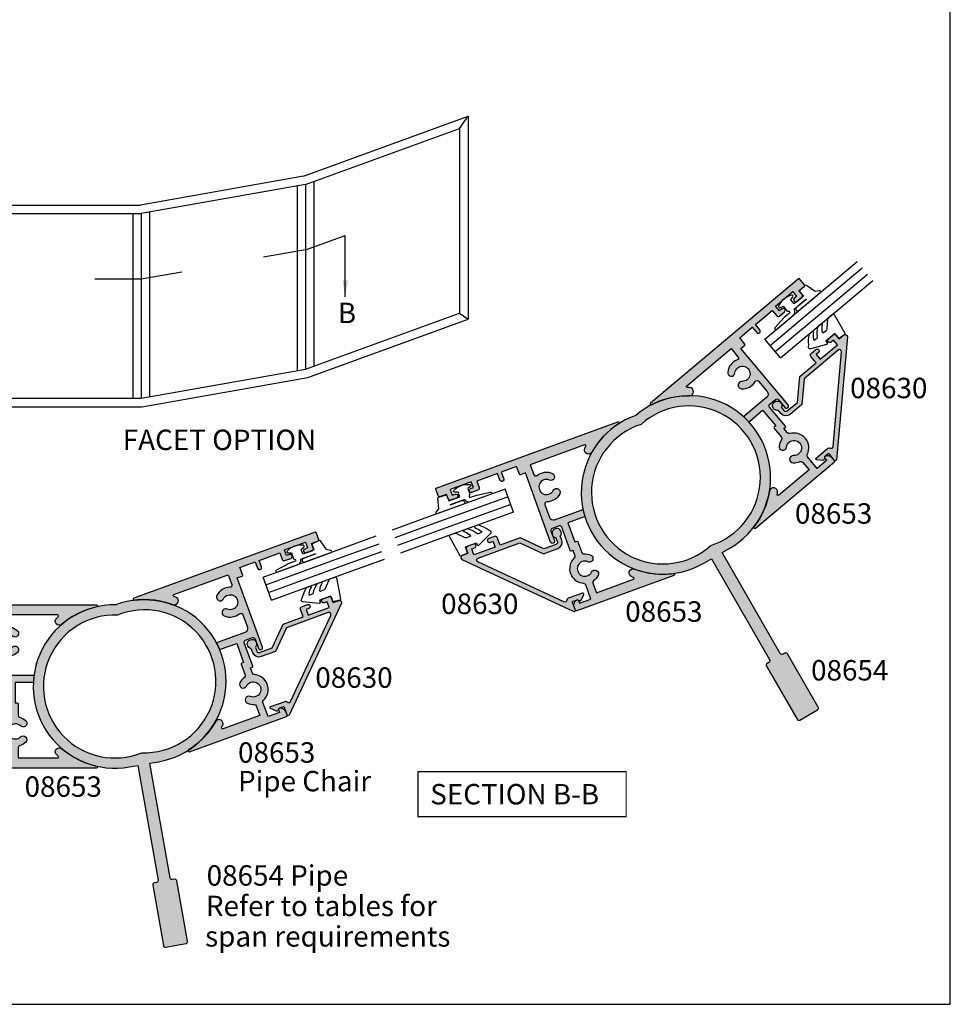
# Model space of a CAD drawing. Units: millimetres. Extents: x 0 to 354, y 0 to 482.
import ezdxf
from ezdxf.enums import TextEntityAlignment as Align

# ---------------------------------------------------------------- set-up
doc = ezdxf.new("R2010")
doc.units = ezdxf.units.MM
doc.layers.get('0').update_dxf_attribs({"plot": 0})
for name, color, linetype in [('08630$0$APL Hatch', 253, 'Continuous'), ('08630$0$APL Joinery', 2, 'Continuous'), ('08653$0$APL Hatch', 253, 'Continuous'), ('08653$0$APL Joinery', 2, 'Continuous'), ('08654$0$APL Hatch', 253, 'Continuous'), ('08654$0$APL Joinery', 2, 'Continuous'), ('9010240l$0$APL Joinery', 2, 'Continuous'), ('9010312r$0$APL Joinery', 2, 'Continuous'), ('APL Joinery', 2, 'Continuous'), ('APL Notes', 7, 'Continuous')]:
    doc.layers.add(name, color=color, linetype=linetype)
doc.styles.add('Arial-Bold', font='ARIALBD.TTF')
doc.styles.add('Arial-Regular', font='ARIAL.TTF')
doc.styles.get("Standard").update_dxf_attribs({"font": 'txt.shx'})
doc.dimstyles.new('ISO-25', dxfattribs={"dimtxt": 2.5, "dimasz": 4, "dimexe": 1.25, "dimexo": 0.625, "dimtad": 1, "dimtxsty": 'Standard', "dimcen": 2.5, "dimadec": 0, "dimazin": 0, "dimtfac": 1, "dimtmove": 0, "dimatfit": 3, "dimfxl": 0, "dimarcsym": 0})

# ---------------------------------------------------------------- blocks, each defined once
blk = doc.blocks.new('08654', base_point=(285.5380701241845, -33.61988893666332))
at = {"layer": '08654$0$APL Hatch'}
h = blk.add_hatch(color=256, dxfattribs=at)
edge = h.paths.add_edge_path()
edge.add_arc((281.8617872104062, -53.61988893666343), 19.99999999999998, 79.40799763730188, 269.9999999999998)
edge.add_line((281.8617872104062, -73.61988893666341), (284.0380701241847, -73.61988893666376))
edge.add_line((284.0380701241847, -73.61988893666376), (284.0380701241846, -102.1198889366637))
edge.add_arc((283.5380701241845, -102.1198889366637), 0.5000000000000568, -90, 0, ccw=False)
edge.add_line((283.5380701241845, -102.6198889366638), (283.0380701241845, -102.6198889366632))
edge.add_arc((283.0380701241847, -103.1198889366634), 0.5000000000002274, 90.00000000002606, 180.0000000000261)
edge.add_line((282.5380701241845, -103.1198889366636), (282.5380701241845, -118.1198889366636))
edge.add_arc((283.0380701241845, -118.1198889366636), 0.5, 180, 270)
edge.add_line((283.0380701241845, -118.6198889366636), (288.0380701241846, -118.6198889366634))
edge.add_arc((288.0380701241846, -118.1198889366635), 0.4999999999998295, 269.9999999999935, 359.999999999987)
edge.add_line((288.5380701241845, -118.1198889366636), (288.5380701241845, -103.1198889366638))
edge.add_arc((288.0380701241844, -103.1198889366636), 0.5000000000001137, 359.999999999987, 449.999999999987)
edge.add_line((288.0380701241845, -102.6198889366635), (287.5380701241846, -102.6198889366637))
edge.add_arc((287.5380701241845, -102.1198889366637), 0.5, 180.0000000000065, 270.0000000000065, ccw=False)
edge.add_line((287.0380701241845, -102.1198889366638), (287.0380701241845, -73.6198889366633))
edge.add_line((287.0380701241845, -73.6198889366633), (289.2143530379619, -73.61988893666361))
edge.add_arc((289.2143530379615, -53.61988893666348), 20.00000000000014, 270.0000000000013, 460.5920023626998)
edge = h.paths.add_edge_path(flags=16)
edge.add_arc((281.8617872104062, -53.61988893666341), 17.5, 77.8733516063599, 282.1266483936401)
edge.add_arc((289.214353037964, -53.61988893666341), 17.5, 257.8733516063599, 462.1266483936401)
at = {"layer": '08654$0$APL Joinery', "linetype": 'Continuous'}
for points in [[(285.5380701241835, -33.96066860782362, 1.096983961222251), (281.8617872104062, -73.61988893666341), (284.0380701241847, -73.61988893666376), (284.0380701241846, -102.1198889366637, -0.414213562373095), (283.5380701241845, -102.6198889366638), (283.0380701241845, -102.6198889366632, 0.414213562373095), (282.5380701241845, -103.1198889366636), (282.5380701241845, -118.1198889366636, 0.414213562373095), (283.0380701241845, -118.6198889366636), (288.0380701241846, -118.6198889366634, 0.414213562373095), (288.5380701241845, -118.1198889366636), (288.5380701241845, -103.1198889366638, 0.414213562373095), (288.0380701241845, -102.6198889366635), (287.5380701241846, -102.6198889366637, -0.414213562373095), (287.0380701241845, -102.1198889366638), (287.0380701241845, -73.6198889366633), (289.2143530379619, -73.61988893666361, 1.096983961222251)], [(285.5380701241851, -36.51039029006779, 1.237691609274153), (285.5380701241851, -70.72938758325904, 1.237691609274153)]]:
    blk.add_lwpolyline(points, format="xyb", close=True, dxfattribs=at)
blk = doc.blocks.new('08653', base_point=(372.2831161352452, -83.80054446613576))
at = {"layer": '08653$0$APL Hatch'}
h = blk.add_hatch(color=256, dxfattribs=at)
edge = h.paths.add_edge_path()
edge.add_arc((372.28311613518, -83.80054446606552), 21.99999999990564, 139.6324064558473, 140.8305067782067, ccw=False)
edge.add_arc((356.2831161352437, -70.19907395740083), 1.000000000000065, -40.36759354418581, 139.6324064558148, ccw=False)
edge.add_arc((372.2831161352448, -83.80054446613556), 20.00000000000029, 139.632406455818, 167.2412595831137)
edge.add_arc((352.5331161352445, -79.32840851113559), 0.2500000000000737, 180.000000000013, 347.24125958309367, ccw=False)
edge.add_line((352.2831161352444, -79.32840851113565), (352.2831161352436, -54.0505444661359))
edge.add_arc((352.5331161352439, -54.05054446613616), 0.2500000000003411, 89.99999999996089, 179.9999999999414, ccw=False)
edge.add_line((352.5331161352441, -53.80054446613588), (353.308371263853, -53.8005444661357))
edge.add_arc((353.3083712638531, -55.30054446613561), 1.499999999999908, 11.536959032824825, 90.00000000000648, ccw=False)
edge.add_arc((354.5331161352442, -55.05054446613529), 0.2500000000003688, -90.00000000002598, 11.536959032775883, ccw=False)
edge.add_line((354.5331161352441, -55.30054446613565), (353.7831161352442, -55.30054446613565))
edge.add_line((353.7831161352442, -55.30054446613565), (353.7831161352447, -58.30054446613565))
edge.add_line((353.7831161352447, -58.30054446613565), (357.4752295823117, -58.3005444661359))
edge.add_arc((357.4752295823117, -57.80054446613572), 0.5000000000001847, 270.0000000000065, 336.5723734912939)
edge.add_arc((361.2831161352442, -59.45054446613566), 3.65000000000035, 23.42762650871549, 156.5723734912832, ccw=False)
edge.add_arc((365.0910026881765, -57.80054446613612), 0.4999999999998829, 203.4276265086832, 269.9999999999674)
edge.add_line((365.0910026881762, -58.30054446613599), (366.4831161352437, -58.30054446613565))
edge.add_line((366.4831161352437, -58.30054446613565), (366.4831161352437, -57.80054446613585))
edge.add_arc((366.6831161352437, -57.80054446613588), 0.2000000000000455, 90, 179.9999999999939, ccw=False)
edge.add_line((366.6831161352437, -57.60054446613583), (372.7831161352439, -57.60054446613591))
edge.add_arc((372.7831161352439, -57.10054446613593), 0.4999999999999858, 270, 359.9999999999984)
edge.add_line((373.2831161352439, -57.10054446613594), (373.2831161352436, -55.30054446613605))
edge.add_arc((372.7831161352438, -55.30054446613605), 0.4999999999998295, 0, 89.99999999999349)
edge.add_line((372.7831161352439, -54.80054446613622), (370.2831161352439, -54.80054446613619))
edge.add_arc((370.2831161352438, -54.30054446613617), 0.5000000000000142, 89.99999999999352, 270.000000000013, ccw=False)
edge.add_line((370.2831161352439, -53.80054446613616), (388.2831161352439, -53.80054446613565))
edge.add_line((388.2831161352439, -53.80054446613565), (388.2831161352438, -52.5005444661359))
edge.add_arc((388.4831161352438, -52.5005444661359), 0.1999999999999886, 90, 180, ccw=False)
edge.add_line((388.4831161352438, -52.30054446613588), (390.4831161352438, -52.30054446613542))
edge.add_line((390.4831161352438, -52.30054446613542), (390.4831161352436, -48.30054446613559))
edge.add_line((390.4831161352436, -48.30054446613559), (388.7831161352439, -48.30054446613559))
edge.add_arc((388.7831161352439, -47.80054446613568), 0.4999999999999147, 90, 270, ccw=False)
edge.add_line((388.7831161352439, -47.30054446613576), (390.4831161352436, -47.30054446613559))
edge.add_line((390.4831161352436, -47.30054446613559), (390.4831161352432, -41.90054446613578))
edge.add_line((390.4831161352432, -41.90054446613578), (388.7831161352438, -41.90054446613559))
edge.add_arc((388.7831161352439, -41.4005444661356), 0.4999999999999858, 180.0000000000016, 269.99999999999346, ccw=False)
edge.add_line((388.2831161352439, -41.40054446613561), (388.2831161352439, -39.8505444661354))
edge.add_arc((388.783116135244, -39.85054446613577), 0.5000000000001137, -3.9108272176235914e-11, 179.9999999999577, ccw=False)
edge.add_line((389.2831161352441, -39.85054446613611), (389.2831161352441, -40.6005444661356))
edge.add_line((389.2831161352441, -40.6005444661356), (390.7831161352437, -40.60054446613583))
edge.add_line((390.7831161352437, -40.60054446613583), (390.7831161352439, -35.10054446613583))
edge.add_line((390.7831161352439, -35.10054446613583), (389.2831161352439, -35.10054446613583))
edge.add_line((389.2831161352439, -35.10054446613583), (389.2831161352442, -35.85054446613586))
edge.add_arc((388.7831161352439, -35.85054446613577), 0.5000000000003411, 179.999999999987, 359.9999999999902, ccw=False)
edge.add_line((388.2831161352435, -35.85054446613566), (388.2831161352441, -34.30054446613545))
edge.add_arc((388.783116135244, -34.30054446613548), 0.4999999999999432, 89.99999999998039, 179.9999999999967, ccw=False)
edge.add_line((388.7831161352442, -33.80054446613553), (389.9831161352434, -33.80054446613542))
edge.add_line((389.9831161352434, -33.80054446613542), (389.9831161352442, -32.00054446613562))
edge.add_arc((390.1831161352443, -32.00054446613576), 0.2000000000000455, 90, 179.9999999999593, ccw=False)
edge.add_line((390.1831161352443, -31.8005444661357), (392.0831161352442, -31.8005444661359))
edge.add_arc((392.0831161352442, -32.00054446613594), 0.2000000000000384, 6.0822458181064576e-12, 89.99999999998369, ccw=False)
edge.add_line((392.2831161352442, -32.00054446613592), (392.283116135244, -79.32840851113579))
edge.add_arc((392.0331161352443, -79.32840851113593), 0.2499999999996589, -167.24125958303887, 3.26281224261038e-11, ccw=False)
edge.add_arc((372.2831161352451, -83.8005444661359), 19.99999999999971, 12.75874041688622, 40.36759354418657)
edge.add_arc((388.2831161352447, -70.19907395740077), 0.9999999999998321, 40.36759354416438, 220.3675935441644, ccw=False)
edge.add_arc((372.2831161352389, -83.80054446615937), 22.00000000001925, 39.16949322187088, 40.367593544220824, ccw=False)
edge.add_arc((389.5331161352444, -69.74707514358079), 0.2499999999997987, 219.1694932218369, 359.9999999999479)
edge.add_line((389.7831161352442, -69.74707514358101), (389.783116135244, -55.6005444661356))
edge.add_line((389.783116135244, -55.6005444661356), (387.2073995093135, -55.60054446613609))
edge.add_arc((387.2073995093141, -56.10054446613583), 0.4999999999997442, 90.00000000006513, 198.9838243851003)
edge.add_arc((383.2831161352443, -57.45054446613563), 3.650000000000212, -43.341758227238415, 18.983824385028697, ccw=False)
edge.add_arc((385.2831161352441, -59.33800307495399), 0.8999999999999218, 136.6582417727568, 316.658241772754, ccw=False)
edge.add_arc((383.2831161352445, -57.45054446613622), 1.849999999999807, 316.6582417727775, 583.3417582272174)
edge.add_arc((381.2831161352442, -59.3380030749539), 0.9000000000003155, -136.65824177278978, 43.34175822721983, ccw=False)
edge.add_arc((383.2831161352445, -57.45054446613665), 3.65000000000024, 161.0161756149511, 223.3417582272114, ccw=False)
edge.add_arc((379.3588327611747, -56.10054446613594), 0.5000000000001029, 341.0161756149506, 449.999999999987)
edge.add_line((379.3588327611748, -55.60054446613583), (376.0831161352435, -55.60054446613566))
edge.add_arc((376.083116135244, -56.60054446613546), 0.999999999999801, 90.00000000002932, 180.0000000000212)
edge.add_line((375.0831161352442, -56.60054446613583), (375.0831161352435, -63.76857002525746))
edge.add_arc((374.8831161352439, -63.76857002525767), 0.1999999999996476, -97.39522040716838, 6.0992988437647e-11, ccw=False)
edge.add_arc((372.2831161352494, -83.80054446612266), 19.99999999998649, 82.60477959279258, 86.5942851540703)
edge.add_arc((373.4831161352449, -63.63621953322529), 0.2000000000000358, 180.0000000000204, 266.5942851540742, ccw=False)
edge.add_line((373.2831161352449, -63.63621953322536), (373.2831161352435, -59.40054446613601))
edge.add_line((373.2831161352435, -59.40054446613601), (368.283116135244, -59.40054446613601))
edge.add_line((368.283116135244, -59.40054446613601), (368.2831161352437, -59.90054446613617))
edge.add_arc((368.0831161352437, -59.90054446613603), 0.2000000000000455, 270, 359.99999999996135, ccw=False)
edge.add_line((368.0831161352437, -60.10054446613606), (365.2705965427197, -60.10054446613569))
edge.add_arc((365.2705965427197, -60.60054446613556), 0.4999999999998721, 90, 163.9122974618441)
edge.add_arc((361.2831161352447, -59.45054446613515), 3.649999999999942, 316.65824177277005, 343.9122974618297, ccw=False)
edge.add_arc((363.2831161352444, -61.33800307495316), 0.8999999999998946, 136.6582417727692, 316.65824177277165, ccw=False)
edge.add_arc((361.283116135244, -59.4505444661353), 1.850000000000595, 316.6582417727875, 583.3417582272276)
edge.add_arc((359.2831161352441, -61.33800307495338), 0.8999999999996, -136.658241772768, 43.34175822723478, ccw=False)
edge.add_arc((361.2831161352427, -59.45054446613426), 3.649999999999584, 196.0877025381962, 223.3417582272564, ccw=False)
edge.add_arc((357.2956357277682, -60.60054446613546), 0.4999999999998374, 16.08770253807305, 89.99999999991532)
edge.add_line((357.295635727769, -60.1005444661356), (354.7831161352435, -60.1005444661356))
edge.add_line((354.7831161352435, -60.1005444661356), (354.7831161352442, -69.74707514358073))
edge.add_arc((355.033116135244, -69.74707514358124), 0.2499999999998295, 179.9999999998828, 320.8305067780127)
at = {"layer": '08653$0$APL Joinery', "linetype": 'Continuous'}
blk.add_lwpolyline([(355.2269363599626, -69.90497929327333, -0.00522774647142187), (355.5212113733389, -69.55138488555625, -1), (357.0450208971486, -70.84676302924542, 0.1210524916957545), (352.7769432957384, -79.38362006613569, -0.8944271909996508), (352.2831161352444, -79.32840851113565), (352.2831161352436, -54.0505444661359, -0.4142135623730617), (352.5331161352441, -53.80054446613588), (353.308371263853, -53.8005444661357, -0.3563939586925883), (354.7780651095229, -55.00054446613539, -0.4744978678080214), (354.5331161352441, -55.30054446613565), (353.7831161352442, -55.30054446613565), (353.7831161352447, -58.30054446613565), (357.4752295823117, -58.3005444661359, 0.2989320946561008), (357.9340110947133, -57.99933964685857, -0.6565321642986537), (364.632221175775, -57.99933964685868, 0.2989320946561019), (365.0910026881762, -58.30054446613599), (366.4831161352437, -58.30054446613565), (366.4831161352437, -57.80054446613585, -0.4142135623730617), (366.6831161352437, -57.60054446613583), (372.7831161352439, -57.60054446613591, 0.414213562373095), (373.2831161352439, -57.10054446613594), (373.2831161352436, -55.30054446613605, 0.4142135623730617), (372.7831161352439, -54.80054446613622), (370.2831161352439, -54.80054446613619, -1.000000000000057), (370.2831161352439, -53.80054446613616), (388.2831161352439, -53.80054446613565), (388.2831161352438, -52.5005444661359, -0.4142135623730451), (388.4831161352438, -52.30054446613588), (390.4831161352438, -52.30054446613542), (390.4831161352436, -48.30054446613559), (388.7831161352439, -48.30054446613559, -0.9999999999999999), (388.7831161352439, -47.30054446613576), (390.4831161352436, -47.30054446613559), (390.4831161352432, -41.90054446613578), (388.7831161352438, -41.90054446613559, -0.4142135623730617), (388.2831161352439, -41.40054446613561), (388.2831161352439, -39.8505444661354, -0.9999999999999715), (389.2831161352441, -39.85054446613611), (389.2831161352441, -40.6005444661356), (390.7831161352437, -40.60054446613583), (390.7831161352439, -35.10054446613583), (389.2831161352439, -35.10054446613583), (389.2831161352442, -35.85054446613586, -1.000000000000028), (388.2831161352435, -35.85054446613566), (388.2831161352441, -34.30054446613545, -0.4142135623731783), (388.7831161352442, -33.80054446613553), (389.9831161352434, -33.80054446613542), (389.9831161352442, -32.00054446613562, -0.4142135623728786), (390.1831161352443, -31.8005444661357), (392.0831161352442, -31.8005444661359, -0.4142135623729951), (392.2831161352442, -32.00054446613592), (392.283116135244, -79.32840851113579, -0.8944271909995934), (391.7892889747509, -79.38362006613617, 0.1210524916957749), (387.5212113733398, -70.84676302924493, -0.9999999999999999), (389.0450208971496, -69.55138488555662, -0.005227746471379819), (389.3392959105255, -69.9049792932723, 0.70562176944135), (389.7831161352442, -69.74707514358101), (389.783116135244, -55.6005444661356), (387.2073995093135, -55.60054446613609, 0.5149445451952346), (386.7345942835229, -56.26319506854589, -0.2788550286926799), (385.9376615897892, -59.95571680147636, -0.9999999999999999), (384.6285706806989, -58.72028934843163, 2.318729304408709), (381.9376615897899, -58.72028934843156, -1.00000000000008), (380.6285706806984, -59.95571680147614, -0.2788550286926469), (379.8316379869663, -56.26319506854569, 0.5149445451952172), (379.3588327611748, -55.60054446613583), (376.0831161352435, -55.60054446613566, 0.4142135623730617), (375.0831161352442, -56.60054446613583), (375.0831161352435, -63.76857002525746, -0.4525431742514853), (374.8573735609867, -63.96690640586009, 0.01740926038612721), (373.4712349471261, -63.83586631473929, -0.3969089563095929), (373.2831161352449, -63.63621953322536), (373.2831161352435, -59.40054446613601), (368.283116135244, -59.40054446613601), (368.2831161352437, -59.90054446613617, -0.4142135623729286), (368.0831161352437, -60.10054446613606), (365.2705965427197, -60.10054446613569, 0.3341698574915227), (364.790177216518, -60.46199024926818, -0.1194820035419355), (363.9376615897897, -61.9557168014753, -0.9999999999999999), (362.6285706806992, -60.72028934843101, 2.318729304408709), (359.9376615897891, -60.72028934843136, -0.9999999999999999), (358.628570680699, -61.95571680147539, -0.1194820035419389), (357.7760550539701, -60.46199024926878, 0.3341698574915056), (357.295635727769, -60.1005444661356), (354.7831161352435, -60.1005444661356), (354.7831161352442, -69.74707514358073, 0.705621769441465)], format="xyb", close=True, dxfattribs=at)
blk = doc.blocks.new('a4 specifiers manual')
for p, q in [((353.9999991921495, 1.108869582822081e-07), (353.9999991921495, 482.000000110887)), ((-8.078504833974876e-07, 1.108869582822081e-07), (353.9999991921495, 1.108869582822081e-07))]:
    blk.add_line(p, q)
blk = doc.blocks.new('08630', base_point=(-17.42611147294221, 630.6343283014047))
at = {"layer": '08630$0$APL Hatch'}
h = blk.add_hatch(color=256, dxfattribs=at)
edge = h.paths.add_edge_path()
edge.add_arc((0.07388852705798288, 629.5343283014045), 1.600000000000074, 179.9999999999959, 269.9999999999839)
edge.add_line((0.07388852705753379, 627.9343283014043), (1.113938033221871, 627.9343283014039))
edge.add_arc((2.123888527057846, 628.4843283014043), 1.149999999999991, 208.5718781423323, 511.4281218576931)
edge.add_line((1.113938033221643, 629.0343283014042), (0.07388852705770432, 629.0343283014045))
edge.add_arc((0.07388852705764742, 629.5343283014045), 0.5, 180, 270.0000000000065, ccw=False)
edge.add_line((-0.4261114729423525, 629.5343283014045), (-0.4261114729422388, 632.8036933827943))
edge.add_line((-0.4261114729422388, 632.8036933827943), (4.073888527057647, 637.3036933827943))
edge.add_line((4.073888527057647, 637.3036933827943), (4.073888527057647, 642.5343283014046))
edge.add_line((4.073888527057647, 642.5343283014046), (6.073888527057875, 642.5343283014045))
edge.add_arc((6.073888527057761, 643.0343283014046), 0.5000000000001137, 270.000000000013, 360.000000000013)
edge.add_line((6.573888527057875, 643.0343283014047), (6.573888527057647, 644.5843283014048))
edge.add_arc((6.073888527057761, 644.5843283014046), 0.4999999999998863, 1.302755197527753e-11, 180.000000000013)
edge.add_line((5.573888527057875, 644.5843283014045), (5.573888527057647, 643.8343283014044))
edge.add_line((5.573888527057647, 643.8343283014044), (4.073888527057647, 643.8343283014045))
edge.add_line((4.073888527057647, 643.8343283014045), (4.073888527057875, 649.3343283014046))
edge.add_line((4.073888527057875, 649.3343283014046), (5.573888527057647, 649.3343283014045))
edge.add_line((5.573888527057647, 649.3343283014045), (5.573888527057875, 648.5843283014046))
edge.add_arc((6.073888527057761, 648.5843283014046), 0.4999999999998863, 180, 360)
edge.add_line((6.573888527057647, 648.5843283014046), (6.573888527057875, 650.1343283014046))
edge.add_arc((6.073888527057875, 650.1343283014044), 0.5, 2.605510395054913e-11, 90.00000000002606)
edge.add_line((6.073888527057647, 650.6343283014044), (4.873888527057829, 650.6343283014046))
edge.add_line((4.873888527057829, 650.6343283014046), (4.873888527057829, 652.1343283014048))
edge.add_arc((4.373888527057828, 652.1343283014047), 0.5000000000000018, 1.302755197527452e-11, 135.0000000000091)
edge.add_line((4.020335136464496, 652.4878816919979), (-17.3417968978915, 631.1257496576418))
edge.add_arc((-17.13824350729821, 630.9221962670487), 0.2878679656439413, 135.000000000022, 270.0000000000142)
edge.add_line((-17.13824350729814, 630.6343283014047), (-15.17611147294221, 630.6343283014046))
edge.add_arc((-15.17611147294221, 630.3843283014046), 0.25, 0, 90, ccw=False)
edge.add_line((-14.92611147294221, 630.3843283014046), (-14.92611147294221, 629.2807749108013))
edge.add_line((-14.92611147294221, 629.2807749108013), (-15.35288816823888, 628.8539982155047))
edge.add_arc((-15.17611147294225, 628.6772215202097), 0.2499999999988062, 135.0000000002695, 225.0000000002649)
edge.add_line((-15.35288816823729, 628.5004448249131), (-14.25288816823885, 627.4004448249144))
edge.add_arc((-14.0761114729422, 627.577221520211), 0.2499999999999555, 224.999999999983, 360.0000000000261)
edge.add_line((-13.82611147294219, 627.5772215202111), (-13.82611147294219, 631.2997033473911))
edge.add_arc((-14.32611147294202, 631.2997033473911), 0.4999999999998312, 0, 69.16763791366537)
edge.add_arc((-13.97047655433168, 632.2343283014046), 0.5000000000000769, 135.0000000000033, 249.16763791366168, ccw=False)
edge.add_line((-14.32402994492506, 632.587881691998), (2.120335136464462, 649.0322467733872))
edge.add_arc((2.473888527057748, 648.678693382794), 0.4999999999999707, 0, 135.0000000000054, ccw=False)
edge.add_line((2.973888527057738, 648.678693382794), (2.973888527057738, 637.7593283014048))
edge.add_line((2.973888527057738, 637.7593283014048), (-1.526111472942148, 633.2593283014047))
edge.add_line((-1.526111472942148, 633.2593283014047), (-1.526111472942091, 629.5343283014046))
at = {"layer": '08630$0$APL Joinery', "linetype": 'Continuous'}
blk.add_lwpolyline([(-1.526111472942091, 629.5343283014046, 0.4142135623730451), (0.07388852705753379, 627.9343283014043), (1.113938033221871, 627.9343283014039, 3.927182716064285), (1.113938033221643, 629.0343283014042), (0.07388852705770423, 629.0343283014045, -0.4142135623731283), (-0.4261114729423525, 629.5343283014045), (-0.4261114729422388, 632.8036933827943), (4.073888527057647, 637.3036933827943), (4.073888527057647, 642.5343283014046), (6.073888527057875, 642.5343283014045, 0.414213562373095), (6.573888527057875, 643.0343283014047), (6.573888527057647, 644.5843283014048, 0.9999999999999999), (5.573888527057875, 644.5843283014045), (5.573888527057647, 643.8343283014044), (4.073888527057647, 643.8343283014045), (4.073888527057875, 649.3343283014046), (5.573888527057647, 649.3343283014045), (5.573888527057875, 648.5843283014046, 0.9999999999999999), (6.573888527057647, 648.5843283014046), (6.573888527057875, 650.1343283014046, 0.414213562373095), (6.073888527057647, 650.6343283014044), (4.873888527057829, 650.6343283014046), (4.873888527057829, 652.1343283014048, 0.6681786379192748), (4.020335136464496, 652.4878816919979), (-17.3417968978915, 631.1257496576418, 0.6681786379192587), (-17.13824350729814, 630.6343283014047), (-15.17611147294221, 630.6343283014046, -0.414213562373095), (-14.92611147294221, 630.3843283014046), (-14.92611147294221, 629.2807749108013), (-15.35288816823888, 628.8539982155047, 0.4142135623730715), (-15.35288816823729, 628.5004448249131), (-14.25288816823885, 627.4004448249144, 0.6681786379193811), (-13.82611147294219, 627.5772215202111), (-13.82611147294219, 631.2997033473911, 0.3113104180177044), (-14.14829401363691, 631.7670158243977, -0.543903169065067), (-14.32402994492506, 632.587881691998), (2.120335136464462, 649.0322467733872, -0.6681786379192989), (2.973888527057738, 648.678693382794), (2.973888527057738, 637.7593283014048), (-1.526111472942148, 633.2593283014047)], format="xyb", close=True, dxfattribs=at)
blk = doc.blocks.new('6Glass', base_point=(101.8368839708302, 399.4111348733001))
at = {"layer": 'APL Joinery', "color": 7}
for p, q in [((89.33688397083029, 412.4111348732999), (95.33688397083029, 412.4111348732999)), ((89.33688397083029, 412.4111348732999), (89.33688397083029, 392.4111348732999)), ((95.33688397083029, 412.4111348732999), (95.33688397083029, 392.4111348732999))]:
    blk.add_line(p, q, dxfattribs=at)
at = {"layer": 'APL Joinery', "color": 8}
for p, q in [((91.33688397083029, 412.4111348732999), (91.33688397083029, 392.4111348732999)), ((93.33688397083029, 412.4111348732999), (93.33688397083029, 392.4111348732999))]:
    blk.add_line(p, q, dxfattribs=at)
blk = doc.blocks.new('9010312r', base_point=(399.4634067278245, 339.4121540145172))
at = {"layer": '9010312r$0$APL Joinery', "color": 252, "linetype": 'Continuous', "flags": 128}
blk.add_lwpolyline([(395.7634067278242, 336.2999919725366), (395.7634067278242, 343.1621540145172, -0.7673269879789621), (396.2299130787703, 343.2871540145172), (396.7850145808851, 342.3256900094966), (399.2931562636775, 341.6536354710894, -0.3626955242591878), (399.4775957926651, 341.3914870691883), (399.3134067278245, 339.4121540145172), (397.7634067278242, 339.4121540145172), (397.7634067278242, 336.5121540145171), (399.0135696498364, 336.5121540145171), (399.2752560951168, 337.3376963843301, -0.6640183420487276), (399.7341578851304, 337.3798010733406, -0.250000000000001), (399.7341578851305, 333.1445069556935, -0.6640183420487096), (399.2752560951171, 333.1866116447042), (399.0135696498364, 334.0121540145171), (397.4635696498362, 334.0121540145171), (397.1898787608678, 334.2858449034854, 0.6681785464135807), (396.7631020655712, 334.1090682714504), (396.7631016544432, 332.4843569389276), (396.2607415896308, 329.0715154000631, -0.9294717386060578), (395.7634067278242, 329.1079223518048), (395.7634067278242, 334.5749919747145, -0.3563939586926081), (396.5634067278242, 335.5547878718278, 0.3563939586925716), (396.7634067278242, 335.7997368461061), (396.7634067278242, 339.3871540145172, 0.9999999999999999), (396.7134067278242, 339.3871540145172), (396.7134067278242, 336.2999919725366, -0.9999999999999999), (395.76340673218, 336.2999919725366)], format="xyb", dxfattribs=at)
blk = doc.blocks.new('9010240l', base_point=(121.7743665915091, 318.4609762649906))
at = {"layer": '9010240l$0$APL Joinery', "color": 252, "linetype": 'Continuous', "flags": 128}
blk.add_lwpolyline([(125.4743665915089, 314.4561557475135, -0.2835524870706119), (125.639679738777, 314.7242218805875, 0.09026455239850474), (127.3754845981153, 316.3445044937532, 0.161319204780224), (127.4743665871533, 316.6430079967175), (127.4743665871533, 317.3876867032266, 0.7182204474982408), (127.1151731138881, 317.5087546100796, -0.1023621877757452), (125.7724514164482, 316.3391728353994, -0.5736819561067553), (125.4743665915088, 316.5134696142468), (125.4743665915089, 317.4272819212232, -0.2007459679516776), (125.6233155046326, 317.7833200293001), (127.3629395678818, 319.49857720067, 0.1718314268301038), (127.4743665871533, 319.8132373961948), (127.4743665871533, 321.0651669139914, 0.4607623830565127), (127.1854567012142, 321.3121203929631), (121.9854567055696, 320.4579297439622, 0.3941429072290401), (121.7753179169859, 320.1891873293035), (121.9265167932934, 318.4609762649903), (123.4743665871533, 318.4609762649903), (123.4743665871533, 315.5609762649902), (122.9743665871533, 315.5609762649902, 0.5486826681767499), (122.7478103958356, 315.2052772007768), (124.4491917600105, 311.5585232326624, 0.5205046449868775), (125.12771125539, 311.4389506414458), (125.4743665915089, 311.7856059775647, 0.08477964094234136), (127.373988690273, 313.5798636206071, 0.1626006128156405), (127.4743665871533, 313.880366823083), (127.4743665871533, 314.5348039882088, 0.6868018179313475), (127.1259119882316, 314.668823509395, -0.07281376038872774), (125.7781723137975, 313.554024525722, -0.5847457288354971), (125.4743665915089, 313.7249758989839)], format="xyb", close=True, dxfattribs=at)
blk = doc.blocks.new('08630Glaze')
at = {"layer": 'APL Joinery', "ltscale": 3, "xscale": -1, "rotation": 180}
blk.add_blockref('6Glass', (40.50000225423514, 18.99987984172827), dxfattribs=at)
at = {"layer": 'APL Joinery', "zscale": 2}
for name, p in [('08630', (0, 0)), ('9010312r', (37.70000000000027, 20))]:
    blk.add_blockref(name, p, dxfattribs=at)
at = {"layer": 'APL Joinery', "ltscale": 3}
blk.add_blockref('9010240l', (22.30000000000015, 19.99999999999969), dxfattribs=at)

msp = doc.modelspace()

# ---------------------------------------------------------------- linework, layer by layer
at = {"layer": 'APL Joinery', "color": 7, "ltscale": 3}
for p, q in [((323.8878526454185, 175.6797254572244), (331.1653669016249, 181.7862849854952)), ((327.744578303538, 171.0834587985108), (335.0220925597444, 177.1900183267816)), ((226.2100184425537, 119.2854015863408), (217.2828256332465, 116.0361691281973)), ((204.481172119545, 111.3767482998202), (213.4083649288523, 114.6259807579636)), ((228.2621393025079, 113.6472458616254), (219.3349464932006, 110.3980134034819)), ((206.5332929794992, 105.7385925751049), (215.4604857888065, 108.9878250332483))]:
    msp.add_line(p, q, dxfattribs=at)
at = {"layer": 'APL Joinery', "color": 8, "ltscale": 3}
for p, q in [((325.1734278647917, 174.1476365709865), (332.450942120998, 180.2541960992573)), ((326.4590030841649, 172.6155476847487), (333.7365173403712, 178.7221072130194)), ((226.8940587292051, 117.406016344769), (217.9668659198979, 114.1567838866255)), ((227.5780990158565, 115.5266311031972), (218.6509062065493, 112.2773986450537)), ((205.1652124061964, 109.4973630582484), (214.0924052155037, 112.7465955163918)), ((205.8492526928478, 107.6179778166766), (214.7764455021551, 110.8672102748201))]:
    msp.add_line(p, q, dxfattribs=at)
at = {"layer": 'APL Notes', "color": 2}
for p, q in [((195.5685192696363, 202.6679520760602), (235.898809283667, 217.3469771804909)), ((233.836309283667, 214.4014219165853), (235.898809283667, 217.3469771804909)), ((235.898809283667, 217.3469771804909), (235.898809283667, 167.7146105247594)), ((196.1043726339904, 200.6681200948849), (233.836309283667, 214.4014219165853)), ((233.836309283667, 214.4014219165853), (233.836309283667, 169.1587885723169)), ((195.5685192696365, 202.6679520760602), (155.680186568228, 195.6345628053262)), ((196.1043726339904, 200.6681200948849), (155.8606319367499, 193.5720628053262)), ((194.0418726339904, 200.3044456971737), (194.0418726339902, 155.0618123529052)), ((196.1043726339904, 200.6681200948849), (196.1043726339902, 155.4254867506164)), ((198.1668726339904, 201.4188087030589), (198.1668726339902, 156.1761753587905)), ((106.3606319367497, 195.634562805326), (155.6801865682281, 195.6345628053262)), ((108.4231319367495, 193.572062805326), (155.8606319367498, 193.5720628053262)), ((153.7981319367497, 193.572062805326), (153.7981319367495, 148.3294294610577)), ((155.8606319367498, 193.5720628053262), (155.8606319367497, 148.3294294610577)), ((157.9231319367497, 193.9357372030372), (157.9231319367495, 148.6931038587689)), ((196.1043726339899, 155.4254867506164), (233.836309283667, 169.1587885723169)), ((233.836309283667, 169.1587885723169), (235.898809283667, 167.7146105247594)), ((196.6402259983438, 153.425654769441), (235.898809283667, 167.7146105247594)), ((155.8606319367495, 148.3294294610577), (196.1043726339899, 155.4254867506164)), ((156.0410773052717, 146.2669294610577), (196.6402259983441, 153.425654769441)), ((108.4231319367495, 148.3294294610577), (155.8606319367495, 148.3294294610577)), ((106.3606319367497, 146.2669294610577), (156.0410773052717, 146.2669294610577))]:
    msp.add_line(p, q, dxfattribs=at)
at = {"layer": 'APL Notes', "color": 8}
for p, q in [((196.1043726339904, 184.650937973701), (205.8143965243653, 188.1850976438112)), ((196.1043726339904, 184.650937973701), (185.8351545590521, 182.8401977563103)), ((155.8606319367498, 177.5548806841422), (165.7967725836429, 179.3068903643035)), ((144.5168819367498, 177.5548806841422), (155.8606319367498, 177.5548806841422))]:
    msp.add_line(p, q, dxfattribs=at)
at = {"layer": 'APL Notes', "const_width": 0.3}
msp.add_lwpolyline([(274.6251703205363, 45.92527081375138), (274.6251703205363, 56.92527081375138), (223.6251703205363, 56.92527081375138), (223.6251703205363, 45.92527081375138)], close=True, dxfattribs=at)

# ---------------------------------------------------------------- block references
at = {"ltscale": 3}
msp.add_blockref('a4 specifiers manual', (0, 0), dxfattribs=at)
at = {"layer": 'APL Joinery', "ltscale": 3, "xscale": -1}
for name, p, rotation in [('08630Glaze', (325.8255693492358, 132.9218120487332), 309.9999999999964), ('08653', (289.9884838619366, 128.959072620517), 309.9999999999999), ('08653', (156.6467810449294, 79.0679625608413), 290), ('08630Glaze', (191.6779625350191, 70.53471444489305), 290)]:
    msp.add_blockref(name, p, dxfattribs=dict(at, rotation=rotation))
at = {"layer": 'APL Joinery', "ltscale": 3}
for name, p, rotation in [('08654', (276.804729467106, 144.4414392393191), 29.99999999999994), ('08653', (283.6209750722752, 125.2827897067387), 110), ('08630Glaze', (262.2705993152143, 96.2283329912521), 110.0000000000036), ('08654', (149.5533855758365, 98.12573779252219), 9.999999999999938), ('08653', (149.405917213419, 77.79120290370994), 90)]:
    msp.add_blockref(name, p, dxfattribs=dict(at, rotation=rotation))

# ---------------------------------------------------------------- texts
at = {"layer": 'APL Notes'}
for s, style, p in [('B', 'Arial-Bold', (203.9974024554317, 166.7208768983382)), ('08630', 'Arial-Bold', (329.4643379592138, 148.3501084824814)), ('08630', 'Arial-Bold', (229.304106628877, 95.52326596096071)), ('08630', 'Arial-Bold', (198.4946894625316, 77.47207888012187)), ('08654', 'Arial-Bold', (319.9028056784593, 79.25748314791697)), ('SECTION B-B', 'Arial-Bold', (226.6251703205363, 48.92527081375135)), ('08654 Pipe', 'Arial-Bold', (171.8817434548995, 29.03756801892388)), ('Refer to tables for', 'Arial-Regular', (171.6909464056744, 21.58385418943482)), ('span requirements', 'Arial-Regular', (171.5001493564492, 14.13014035994576))]:
    msp.add_text(s, height=5, dxfattribs=dict(at, style=style)).set_placement(p)
for s, style, p in [('08653', 'Arial-Bold', (315.9520745956631, 122.6369662425776)), ('08653', 'Arial-Bold', (274.3822336265662, 98.63660736889952)), ('08653', 'Arial-Bold', (179.566328223666, 64.12644006724173)), ('08653', 'Arial-Bold', (127.2948492359189, 55.79120290370861)), ('Pipe Chair', 'Arial-Regular', (179.566328223666, 57.12644006724173))]:
    msp.add_text(s, height=5, dxfattribs=dict(at, style=style)).set_placement(p, align=Align.TOP_LEFT)
at = {"layer": 'APL Notes', "insert": (151.3418265259658, 140.662200042538), "char_height": 5, "width": 54.50694705746702, "attachment_point": 1, "style": 'Arial-Bold'}
msp.add_mtext('FACET OPTION', dxfattribs=at)

# ---------------------------------------------------------------- leaders
at = {"layer": 'APL Notes', "color": 8}
msp.add_leader([(205.8143965243653, 173.1850976438112), (205.8143965243653, 188.1850976438112)], dimstyle='ISO-25', override={"dimgap": 0.625, "dimtad": 0}, dxfattribs=at)

doc.saveas('drawing.dxf')
